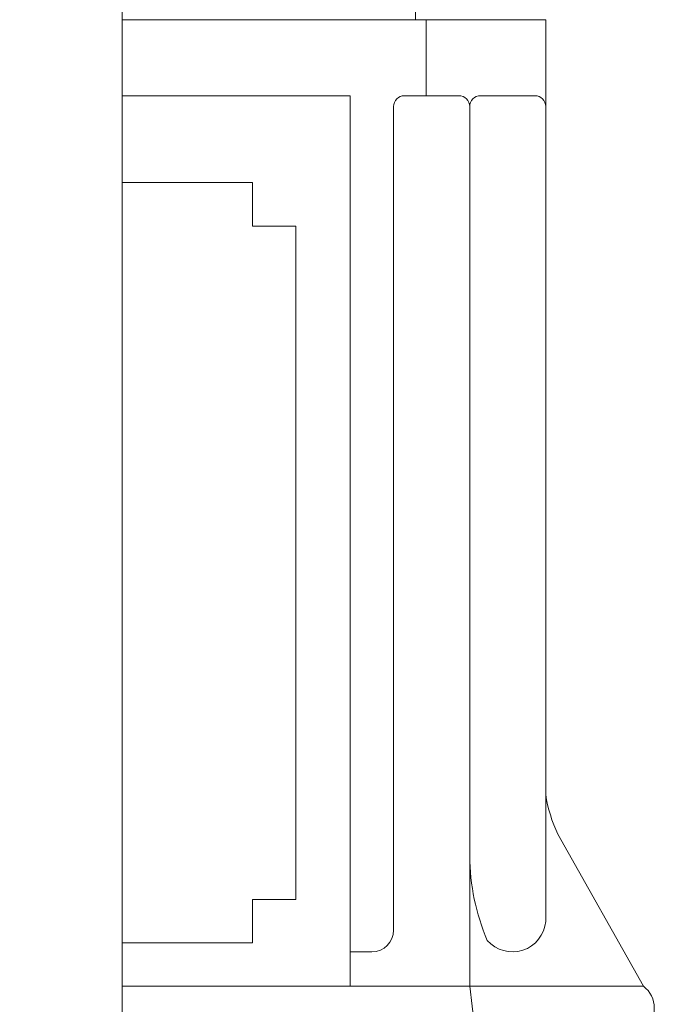
# Model space of a CAD drawing. Extents: x -24 to 547, y -42 to 353.
# Drawn here: x 333 to 343, y 6 to 22 of the extents above; entities that cross this region are included whole.
import ezdxf

# ---------------------------------------------------------------- set-up
doc = ezdxf.new("R2010")
doc.units = 0
doc.header["$LTSCALE"] = 0.1
doc.header["$MEASUREMENT"] = 0
doc.layers.get('0').update_dxf_attribs({"linetype": 'CONTINUOUS', "lineweight": 15})
doc.layers.get('DEFPOINTS').update_dxf_attribs({"linetype": 'CONTINUOUS', "lineweight": 15})
doc.layers.add('TEXT', color=7, linetype='CONTINUOUS', lineweight=15)
doc.styles.add('ROMAND', font='romand.shx', dxfattribs={"oblique": 15})
doc.dimstyles.new('ROMAND', dxfattribs={"dimscale": 27, "dimtxt": 0.125, "dimasz": 0.125, "dimexe": 0.0625, "dimexo": 0.0625, "dimgap": 0.0625, "dimtad": 0, "dimtih": 1, "dimtoh": 1, "dimdec": 3, "dimzin": 0, "dimdsep": 46, "dimlunit": 4, "dimtxsty": 'ROMAND', "dimcen": 0, "dimadec": 0, "dimazin": 0, "dimtfac": 1, "dimtdec": 3, "dimtofl": 0, "dimtmove": 0, "dimatfit": 3, "dimfxl": 0, "dimtolj": 1, "dimtzin": 0, "dimarcsym": 0})

# ---------------------------------------------------------------- blocks, each defined once
blk = doc.blocks.new('*D14')
at = {"layer": 'DEFPOINTS', "color": 0}
for p in [(333.473, 23.183), (334.991, 23.183)]:
    blk.add_point(p, dxfattribs=at)
at = {"layer": 'TEXT', "color": 0, "lineweight": -2}
blk.add_line((324.854, 23.183), (332.723, 23.183), dxfattribs=at)
at = {"layer": 'TEXT', "color": 0}
blk.add_solid([(332.723, 23.308), (332.723, 23.058), (333.473, 23.183)], dxfattribs=at)
at = {"layer": 'TEXT', "color": 0, "insert": (319.074, 23.183), "char_height": 0.75, "attachment_point": 5, "style": 'ROMAND'}
blk.add_mtext('\\A1;\\A1;{\\H0.7x;\\S5/16;}"-18x1{\\H0.7x;\\S1/2;}"\\PS.S. SOCKET HEAD\\PCAP SCREW\\P(2 @ 180%%d)', dxfattribs=at)

msp = doc.modelspace()

# ---------------------------------------------------------------- linework, layer by layer
for p, q in [((334.3465, 34.4971), (334.3465, 4.6138)), ((339.1542, 22.5533), (339.1542, 21.841)), ((341.2909, 21.841), (334.3465, 21.841)), ((339.3322, 20.5946), (339.3322, 21.841)), ((341.2909, 20.4165), (341.2909, 21.841)), ((338.0858, 20.5946), (334.3465, 20.5946)), ((338.0858, 20.5946), (338.0858, 5.9935)), ((338.9761, 20.5946), (339.8664, 20.5946)), ((340.2226, 20.5946), (341.1129, 20.5946)), ((338.7981, 20.4165), (338.7981, 6.9139)), ((340.0445, 5.9935), (340.0445, 20.4165)), ((341.2909, 20.4165), (341.2909, 7.0581)), ((336.4833, 19.1701), (334.3465, 19.1701)), ((336.4833, 19.1701), (336.4833, 18.4578)), ((336.4833, 18.4578), (337.1955, 18.4578)), ((337.1955, 18.4578), (337.1955, 7.418)), ((342.8935, 5.9935), (341.4906, 8.4876)), ((336.4833, 7.418), (337.1955, 7.418)), ((336.4833, 6.7058), (336.4833, 7.418)), ((338.7981, 6.9139), (338.7981, 7.27)), ((336.4833, 6.7058), (334.3465, 6.7058)), ((338.4419, 6.5577), (338.0858, 6.5577)), ((342.8935, 5.9935), (334.3465, 5.9935)), ((340.1335, 5.2813), (340.0445, 5.9935))]:
    msp.add_line(p, q)
for centre, radius, start, end in [((338.9761, 20.4165), 0.1781, 90, 180), ((339.8664, 20.4165), 0.1781, 0, 90), ((340.2226, 20.4165), 0.1781, 90, 180), ((341.1129, 20.4165), 0.1781, 0, 90), ((343.5797, 9.4879), 2.3163, 188.8326, 205.58521), ((343.661, 8.1622), 3.6167, 180.50658, 203.04604), ((340.7462, 7.1045), 0.5467, 220.91476, 355.12792), ((338.4419, 6.9139), 0.3561, 270, 0), ((342.6264, 5.6374), 0.4452, 306.8699, 53.1301)]:
    msp.add_arc(centre, radius, start, end)

# ---------------------------------------------------------------- dimensions: what is measured, and where the dimension line sits
at = {"layer": 'TEXT'}
dim = msp.add_diameter_dim_2p(p1=(334.9908, 23.1827), p2=(333.4732, 23.1827), text='\\A1;{\\H0.7x;\\S5/16;}"-18x1{\\H0.7x;\\S1/2;}"\\PS.S. SOCKET HEAD\\PCAP SCREW\\P(2 @ 180%%d)', dimstyle='ROMAND', override={"dimscale": 6}, dxfattribs=at)
dim.commit()
dim.dimension.update_dxf_attribs({"geometry": '*D14', "text_midpoint": (319.0737, 23.1827), "dimtype": 163})

doc.saveas('drawing.dxf')
